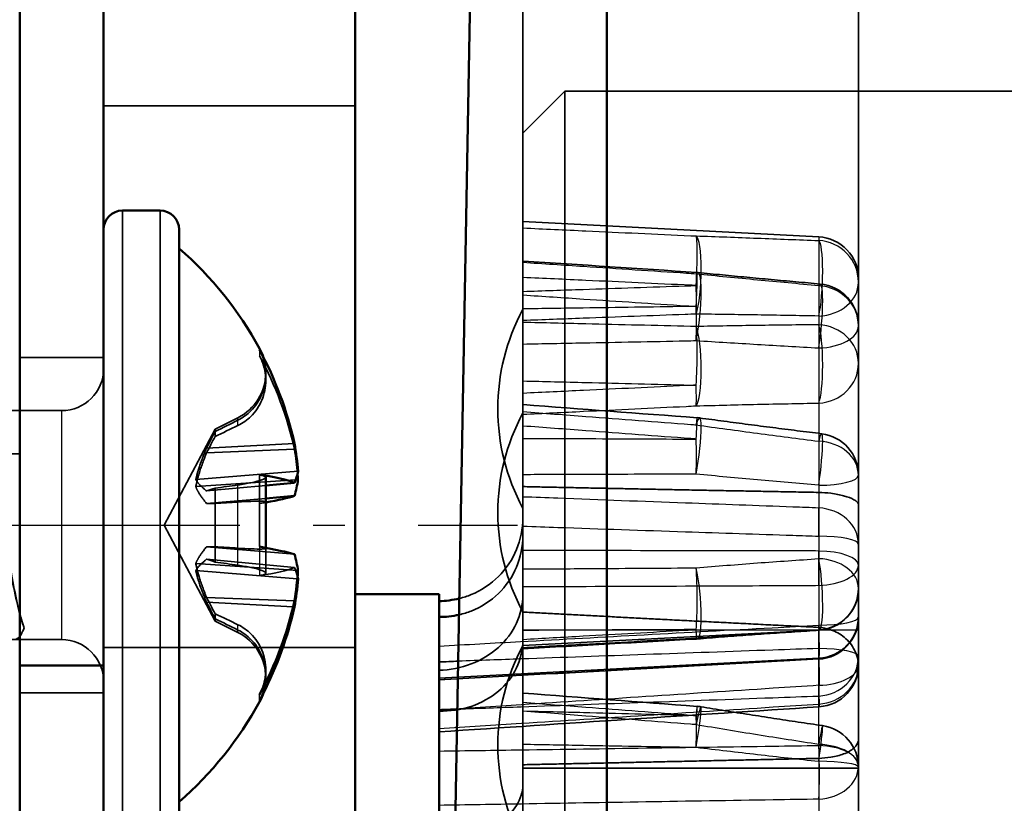
# Model space of a CAD drawing. Units: millimetres. Extents: x 55 to 31309, y 71 to 9314.
# Drawn here: x 1261 to 1273, y 6936 to 6946 of the extents above; entities that cross this region are included whole.
import ezdxf

# ---------------------------------------------------------------- set-up
doc = ezdxf.new("R2010")
doc.units = ezdxf.units.MM
doc.linetypes.add('AM_DIN_G_W050', pattern=[13.75, 9.75, -1.5, 1, -1.5])
doc.linetypes.add('AM_DIN_G_W050x2', pattern=[6.875, 4.75, -0.875, 0.375, -0.875])
for name, color, linetype, lineweight in [('AM_7', 4, 'AM_DIN_G_W050', 25), ('Sichtbar (ISO)', 7, 'Continuous', 50), ('Sichtbar schmal (ISO)', 3, 'Continuous', 35), ('Verdeckt (ISO)', 6, 'Continuous', 35), ('Verdeckt schmal (ISO)', 6, 'Continuous', 25)]:
    doc.layers.add(name, color=color, linetype=linetype, lineweight=lineweight)

# ---------------------------------------------------------------- blocks, each defined once
blk = doc.blocks.new('SDS3-0800_Basic-system_Flexible-part_SR')
at = {"layer": 'Sichtbar (ISO)'}
for p, q in [((-56, -165), (-56, -91)), ((-50, -165), (-50, -91))]:
    blk.add_line(p, q, dxfattribs=at)
at = {"layer": 'Verdeckt (ISO)'}
for p, q in [((-53, -91), (-53, -165)), ((-53, -140.175), (-56, -140.175))]:
    blk.add_line(p, q, dxfattribs=at)
blk = doc.blocks.new('SDS3_E-Box-24V_63.601.61_SR')
at = {"layer": 'AM_7', "linetype": 'AM_DIN_G_W050x2'}
blk.add_line((-9, -68.35), (5.934, -68.35), dxfattribs=at)
blk = doc.blocks.new('SDS3_E-Box-24V_65.408.05_SR')
at = {"layer": 'AM_7', "linetype": 'AM_DIN_G_W050x2'}
blk.add_line((-10, -143.175), (4.934, -143.175), dxfattribs=at)
at = {"layer": 'Sichtbar (ISO)'}
for p, q in [((-1, -17.787), (-1, -192)), ((0, -192), (0, -17.787))]:
    blk.add_line(p, q, dxfattribs=at)
at = {"layer": 'Verdeckt (ISO)'}
for p, q in [((0, -141.175), (-1, -141.175)), ((0, -145.175), (-1, -145.175))]:
    blk.add_line(p, q, dxfattribs=at)
blk = doc.blocks.new('SDS3_E-Box-24V_Screw_SR')
at = {"layer": 'AM_7', "linetype": 'AM_DIN_G_W050x2'}
blk.add_line((-10, 0), (4.934, 0), dxfattribs=at)
at = {"layer": 'Sichtbar (ISO)'}
for p, q in [((0.225, 3.75), (0.675, 3.75)), ((0.9, -3.525), (0.9, 3.525)), ((1.934, -0.27), (1.934, 0.572)), ((1.934, 0.473), (2.276, 0.505)), ((2.29, 0.541), (2.319, 0.543)), ((2.276, 0.348), (1.934, 0.319)), ((2.31, -0.641), (2.319, -0.642)), ((2.276, -0.975), (2.26, -0.974))]:
    blk.add_line(p, q, dxfattribs=at)
for centre, radius, start, end in [((0.225, 3.525), 0.225, 90, 180), ((0.675, 3.525), 0.225, 0, 90), ((-1.98, 0), 4.38, 28.7406, 48.8879), ((1.334, 1.818), 0.6, 18.6586, 28.7406), ((1.334, -1.818), 0.6, 331.2594, 353.8761), ((-1.98, 0), 4.38, 311.1121, 331.2594)]:
    blk.add_arc(centre, radius, start, end, dxfattribs=at)
for centre, major_axis, ratio, start_param, end_param in [((-1.982, 0.001), (-2.124, -3.83), 0.995021, 2.29953, 2.572935), ((-2.016, 0.176), (4.279, 0.867), 0.863562, 6.1758, 6.264767), ((-1.982, 0.022), (4.363, 0.384), 0.117628, 0.209887, 0.483292), ((-2.016, 0.332), (4.341, 0.466), 0.343868, 6.091406, 6.180372), ((-2.016, 0.122), (4.191, 1.221), 0.933658, 6.083516, 6.101188), ((-2.016, 0.307), (4.336, 0.503), 0.494189, 6.071017, 6.159983), ((-1.982, 0.022), (4.363, 0.382), 0.048336, 5.82233, 6.058701), ((-1.982, -0.022), (4.363, -0.382), 0.048336, 0.224484, 0.497889), ((-2.016, -0.307), (4.336, -0.503), 0.494189, 0.123202, 0.212168), ((-2.016, -0.122), (4.191, -1.221), 0.933658, 0.110703, 0.199669), ((-2.016, -0.176), (4.279, -0.867), 0.863562, 0.018419, 0.107385), ((-2.016, -0.332), (4.341, -0.466), 0.343868, 0.102813, 0.120486), ((-1.982, 0.003), (-3.519, -2.608), 0.989226, 2.015429, 2.288834), ((-1.982, -0.001), (-2.124, 3.83), 0.995021, 3.731156, 3.983656)]:
    blk.add_ellipse(centre, major_axis=major_axis, ratio=ratio, start_param=start_param, end_param=end_param, dxfattribs=at)
blk.add_open_spline([(1.86, 0.601), (1.871, 0.599), (1.88, 0.598), (1.917, 0.59), (1.934, 0.581), (1.934, 0.572)], degree=3, knots=[-0.29804765, -0.29804765, -0.29804765, -0.29804765, -0.29175023, -0.29175023, -0.26898249, -0.26898249, -0.26898249, -0.26898249], dxfattribs=at)
at = {"layer": 'Sichtbar schmal (ISO)'}
for p, q in [((0.225, -3.75), (0.225, 3.75)), ((0.675, 3.75), (0.675, -3.75)), ((1.86, 2.106), (1.86, 2.09)), ((1.86, 0.601), (1.86, -0.257)), ((1.86, -2.019), (1.86, -2.106))]:
    blk.add_line(p, q, dxfattribs=at)
at = {"layer": 'Verdeckt (ISO)'}
for p, q in [((1.934, 1.796), (1.934, 1.818)), ((1.934, 1.725), (1.934, 1.796)), ((-0.5, 1.365), (-1.415, 1.365)), ((1.33, 1.145), (1.602, 1.281)), ((0.721, 0), (1.33, 1.145)), ((1.33, 1.145), (1.33, 1.116)), ((1.33, 1.116), (1.33, 1.057)), ((2.276, 0.975), (1.228, 0.918)), ((-2, 0.85), (-1, 0.85)), ((1.228, 0.862), (2.276, 0.904)), ((2.319, 0.642), (1.099, 0.542)), ((1.099, 0.459), (2.29, 0.541)), ((1.228, 0.408), (1.934, 0.473)), ((1.33, 0.44), (1.33, -0.258)), ((1.934, 0.319), (1.228, 0.259)), ((0.721, 0), (1.33, -1.145)), ((2.276, -0.348), (1.228, -0.259)), ((1.33, -0.258), (1.33, -0.44)), ((1.934, -0.278), (1.934, -0.27)), ((1.934, -0.572), (1.934, -0.278)), ((2.319, -0.543), (1.099, -0.459)), ((1.228, -0.408), (2.276, -0.505)), ((1.099, -0.542), (2.31, -0.641)), ((1.228, -0.862), (2.276, -0.904)), ((2.26, -0.974), (1.228, -0.918)), ((1.33, -1.057), (1.33, -1.145)), ((1.33, -1.145), (1.602, -1.281)), ((-0.5, -1.365), (-1.073, -1.365)), ((1.934, -1.818), (1.934, -1.725))]:
    blk.add_line(p, q, dxfattribs=at)
for centre, radius, start, end in [((1.334, 1.818), 0.6, 0, 18.6586), ((-0.5, 1.865), 0.5, 270, 0), ((1.334, 1.818), 0.6, 296.5, 0), ((1.334, -1.818), 0.6, 0, 63.5), ((-0.5, -1.865), 0.5, 0, 90), ((1.334, -1.818), 0.6, 353.8761, 0)]:
    blk.add_arc(centre, radius, start, end, dxfattribs=at)
for centre, major_axis, ratio, start_param, end_param in [((-1.982, -0.003), (-3.519, 2.608), 0.989226, 3.994351, 4.267757), ((-2.016, 0.122), (4.191, 1.221), 0.933658, 6.101188, 6.172482), ((-1.982, 0.022), (4.363, 0.382), 0.048336, 5.785296, 5.82233), ((-1.982, -0.022), (4.363, -0.384), 0.117628, 5.799893, 6.073298), ((-2.016, -0.332), (4.341, -0.466), 0.343868, 0.120486, 0.191779), ((-1.982, -0.001), (-2.124, 3.83), 0.995021, 3.71025, 3.731156)]:
    blk.add_ellipse(centre, major_axis=major_axis, ratio=ratio, start_param=start_param, end_param=end_param, dxfattribs=at)
for points, knots in [([(1.602, 1.251), (1.658, 1.279), (1.714, 1.32), (1.809, 1.415), (1.859, 1.49), (1.917, 1.63), (1.934, 1.72), (1.934, 1.872), (1.917, 1.961), (1.88, 2.051), (1.871, 2.07), (1.86, 2.09)], [-0.15343965, -0.15343965, -0.15343965, -0.15343965, -0.13550517, -0.13550517, -0.11297701, -0.11297701, -0.0901103, -0.0901103, -0.06734256, -0.06734256, -0.06104514, -0.06104514, -0.06104514, -0.06104514]), ([(1.86, 2.019), (1.871, 1.999), (1.88, 1.979), (1.917, 1.889), (1.934, 1.801), (1.934, 1.649), (1.917, 1.561), (1.859, 1.422), (1.809, 1.348), (1.714, 1.255), (1.658, 1.215), (1.602, 1.188)], [-0.29804765, -0.29804765, -0.29804765, -0.29804765, -0.29175023, -0.29175023, -0.26898249, -0.26898249, -0.24611578, -0.24611578, -0.22358762, -0.22358762, -0.20565313, -0.20565313, -0.20565313, -0.20565313]), ([(1.934, 0.572), (1.934, 0.563), (1.917, 0.551), (1.859, 0.53), (1.809, 0.516), (1.714, 0.497), (1.658, 0.487), (1.602, 0.479)], [-0.26898249, -0.26898249, -0.26898249, -0.26898249, -0.24611578, -0.24611578, -0.22358762, -0.22358762, -0.20565313, -0.20565313, -0.20565313, -0.20565313]), ([(1.602, 0.275), (1.658, 0.279), (1.714, 0.282), (1.809, 0.285), (1.859, 0.286), (1.917, 0.284), (1.934, 0.281), (1.934, 0.274), (1.917, 0.268), (1.88, 0.261), (1.871, 0.259), (1.86, 0.257)], [-0.15343965, -0.15343965, -0.15343965, -0.15343965, -0.13550517, -0.13550517, -0.11297701, -0.11297701, -0.0901103, -0.0901103, -0.06734256, -0.06734256, -0.06104514, -0.06104514, -0.06104514, -0.06104514]), ([(-1.233, 0.111), (-1.185, -0.15), (-1.113, -0.559), (-1.018, -0.999), (-0.971, -1.161), (-0.948, -1.225)], [0, 0, 0, 0, 0.125, 0.1875, 0.2502566, 0.2502566, 0.2502566, 0.2502566]), ([(-1.223, 0.114), (-1.199, -0.023), (-1.174, -0.161), (-1.127, -0.427), (-1.104, -0.554), (-1.058, -0.795), (-1.035, -0.907), (-0.99, -1.093), (-0.969, -1.167), (-0.948, -1.225)], [0, 0, 0, 0, 0.0419104, 0.0419104, 0.082964, 0.082964, 0.1261775, 0.1261775, 0.1660731, 0.1660731, 0.1660731, 0.1660731]), ([(1.602, -0.275), (1.658, -0.279), (1.714, -0.282), (1.809, -0.285), (1.859, -0.286), (1.917, -0.284), (1.934, -0.281), (1.934, -0.274), (1.917, -0.268), (1.88, -0.261), (1.871, -0.259), (1.86, -0.257)], [-0.15343965, -0.15343965, -0.15343965, -0.15343965, -0.13550517, -0.13550517, -0.11297701, -0.11297701, -0.0901103, -0.0901103, -0.06734256, -0.06734256, -0.06104514, -0.06104514, -0.06104514, -0.06104514]), ([(1.86, -0.601), (1.871, -0.599), (1.88, -0.598), (1.917, -0.59), (1.934, -0.581), (1.934, -0.563), (1.917, -0.551), (1.859, -0.53), (1.809, -0.516), (1.714, -0.497), (1.658, -0.487), (1.602, -0.479)], [-0.29804765, -0.29804765, -0.29804765, -0.29804765, -0.29175023, -0.29175023, -0.26898249, -0.26898249, -0.24611578, -0.24611578, -0.22358762, -0.22358762, -0.20565313, -0.20565313, -0.20565313, -0.20565313]), ([(-0.948, -1.225), (-0.97, -1.287), (-0.993, -1.329), (-1.048, -1.367), (-1.08, -1.37), (-1.153, -1.344), (-1.193, -1.312), (-1.281, -1.217), (-1.326, -1.159), (-1.373, -1.09)], [0, 0, 0, 0, 0.0426356, 0.0426356, 0.0787631, 0.0787631, 0.1203238, 0.1203238, 0.1577396, 0.1577396, 0.1577396, 0.1577396]), ([(1.86, -2.019), (1.871, -1.999), (1.88, -1.979), (1.917, -1.889), (1.934, -1.801), (1.934, -1.649), (1.917, -1.561), (1.859, -1.422), (1.809, -1.348), (1.714, -1.255), (1.658, -1.215), (1.602, -1.188)], [-0.29804765, -0.29804765, -0.29804765, -0.29804765, -0.29175023, -0.29175023, -0.26898249, -0.26898249, -0.24611578, -0.24611578, -0.22358762, -0.22358762, -0.20565313, -0.20565313, -0.20565313, -0.20565313]), ([(1.602, -1.251), (1.658, -1.279), (1.714, -1.32), (1.809, -1.415), (1.859, -1.49), (1.917, -1.63), (1.934, -1.72), (1.934, -1.872), (1.917, -1.961), (1.88, -2.051), (1.871, -2.07), (1.86, -2.09)], [-0.15343965, -0.15343965, -0.15343965, -0.15343965, -0.13550517, -0.13550517, -0.11297701, -0.11297701, -0.0901103, -0.0901103, -0.06734256, -0.06734256, -0.06104514, -0.06104514, -0.06104514, -0.06104514])]:
    blk.add_open_spline(points, degree=3, knots=knots, dxfattribs=at)
for points in [[(1.602, 1.251), (1.511, 1.206), (1.421, 1.161), (1.33, 1.116)], [(1.33, 1.057), (1.421, 1.101), (1.511, 1.144), (1.602, 1.188)], [(1.228, 0.918), (1.262, 0.984), (1.296, 1.05), (1.33, 1.116)], [(1.33, 1.057), (1.296, 0.992), (1.262, 0.927), (1.228, 0.862)], [(1.33, 0.44), (1.421, 0.453), (1.511, 0.466), (1.602, 0.479)], [(1.33, 0.44), (1.296, 0.429), (1.262, 0.418), (1.228, 0.408)], [(1.228, 0.259), (1.262, 0.258), (1.296, 0.258), (1.33, 0.258)], [(1.602, 0.275), (1.511, 0.269), (1.421, 0.264), (1.33, 0.258)], [(1.228, -0.259), (1.262, -0.258), (1.296, -0.258), (1.33, -0.258)], [(1.602, -0.275), (1.511, -0.269), (1.421, -0.264), (1.33, -0.258)], [(1.33, -0.44), (1.296, -0.429), (1.262, -0.418), (1.228, -0.408)], [(1.33, -0.44), (1.421, -0.453), (1.511, -0.466), (1.602, -0.479)], [(1.33, -1.057), (1.296, -0.992), (1.262, -0.927), (1.228, -0.862)], [(1.228, -0.918), (1.262, -0.984), (1.296, -1.05), (1.33, -1.116)], [(1.33, -1.057), (1.421, -1.101), (1.511, -1.144), (1.602, -1.188)], [(1.602, -1.251), (1.511, -1.206), (1.421, -1.161), (1.33, -1.116)]]:
    blk.add_open_spline(points, degree=3, dxfattribs=at)
for points, weights in [([(1.099, 0.542), (1.133, 0.701), (1.228, 0.918)], [4.19255199662, 3.99424020571, 3.53426960604]), ([(1.228, 0.862), (1.133, 0.629), (1.099, 0.459)], [3.53426960604, 3.99424020571, 4.19255199662]), ([(1.228, 0.408), (1.133, 0.483), (1.099, 0.542)], [3.53426960604, 3.99424020571, 4.19255199662]), ([(1.099, 0.459), (1.133, 0.372), (1.228, 0.259)], [4.19255199662, 3.99424020571, 3.53426960604]), ([(1.099, -0.459), (1.133, -0.372), (1.228, -0.259)], [4.19255199662, 3.99424020571, 3.53426960604]), ([(1.228, -0.408), (1.133, -0.483), (1.099, -0.542)], [3.53426960604, 3.99424020571, 4.19255199662]), ([(1.228, -0.862), (1.133, -0.629), (1.099, -0.459)], [3.53426960604, 3.99424020571, 4.19255199662]), ([(1.099, -0.542), (1.133, -0.701), (1.228, -0.918)], [4.19255199662, 3.99424020571, 3.53426960604])]:
    blk.add_rational_spline(points, weights, degree=2, dxfattribs=at)
at = {"layer": 'Verdeckt schmal (ISO)'}
for p, q in [((1.86, 2.09), (1.86, 2.019)), ((-0.5, 1.365), (-0.5, -1.365)), ((1.602, 1.251), (1.602, 1.281)), ((1.602, 1.188), (1.602, 1.251)), ((1.602, -0.275), (1.602, 0.479)), ((1.602, -0.479), (1.602, -0.275)), ((1.86, -0.257), (1.86, -0.601)), ((1.602, -1.281), (1.602, -1.188))]:
    blk.add_line(p, q, dxfattribs=at)
blk = doc.blocks.new('SDS3_E-Box-24V_SR')
for name, p in [('SDS3_E-Box-24V_65.408.05_SR', (0, 0)), ('SDS3_E-Box-24V_63.601.61_SR', (-1, -74.825)), ('SDS3_E-Box-24V_Screw_SR', (0, -143.175))]:
    blk.add_blockref(name, p)
blk = doc.blocks.new('SDS3-0800_Basic-system_Fixed-part_SR')
at = {"layer": 'Sichtbar (ISO)'}
for p, q in [((-50.109, -53.355), (-52.1, -163.758)), ((-53, -124.508), (-53, -195.705)), ((-56, -135.258), (-56, -195.705)), ((-53, -144.705), (-52, -144.705)), ((-52, -144.705), (-52, -158.232)), ((-52, -144.786), (-52, -144.975)), ((-57, -158.211), (-57, -145.555)), ((-56, -145.555), (-57, -145.555))]:
    blk.add_line(p, q, dxfattribs=at)
for points in [[(-51.757, -144.754), (-51.838, -144.774), (-51.923, -144.786), (-52, -144.786)], [(-52, -144.975), (-51.924, -144.976), (-51.841, -144.967), (-51.761, -144.949)]]:
    blk.add_open_spline(points, degree=3, dxfattribs=at)
at = {"layer": 'Sichtbar schmal (ISO)'}
for points in [[(-51.77, -145.503), (-51.847, -145.506), (-51.923, -145.509), (-52, -145.511)], [(-52, -146.081), (-51.927, -146.079), (-51.854, -146.076), (-51.781, -146.073)]]:
    blk.add_open_spline(points, degree=3, dxfattribs=at)
at = {"layer": 'Verdeckt (ISO)'}
for p, q in [((-47, -36.21), (-47, -168.958)), ((-51, -134.286), (-51, -145.132)), ((-51, -139.205), (-50.5, -138.705)), ((-50.5, -138.705), (-50.5, -168.705)), ((-50.5, -138.705), (-41.5, -138.705)), ((-47.474, -140.442), (-51, -140.258)), ((-51, -144.917), (-50.061, -144.966)), ((-51, -145.315), (-47.474, -145.131)), ((-51, -146.778), (-51, -145.132)), ((-53, -145.339), (-56, -145.339)), ((-52, -145.705), (-47.474, -145.468)), ((-47, -146.778), (-51, -146.778)), ((-51, -168.205), (-51, -146.778))]:
    blk.add_line(p, q, dxfattribs=at)
for centre, radius, start, end in [((-47.5, -140.942), 0.5, 0, 87), ((-48.961, -141.367), 0.5, 84.5008, 86.21), ((-47.5, -141.504), 0.5, 0, 84.7883), ((-48.8, -142.493), 2.5, 151.6424, 208.3576), ((-48.8, -143.73), 2.5, 151.6424, 208.3576), ((-48.961, -143.097), 0.5, 82.2138, 85.6752), ((-47.5, -143.287), 0.5, 0, 82.9481), ((-47.5, -144.631), 0.5, 273, 0), ((-47.5, -144.635), 0.5, 273.509, 0), ((-47.5, -144.969), 0.5, 273, 0), ((-47.5, -144.979), 0.5, 273.1213, 0), ((-48.8, -146.503), 2.5, 151.6424, 208.3576), ((-48.961, -144.739), 0.5, 273.2047, 274.694), ((-47.5, -145.547), 0.5, 273.7306, 0), ((-48.961, -146.539), 0.5, 80.527, 85.6049), ((-47.5, -146.766), 0.5, 0, 81.6896)]:
    blk.add_arc(centre, radius, start, end, dxfattribs=at)
for centre, major_axis, ratio, start_param, end_param in [((-275.399, -4025.939), (3821.273, -1058.902), 0.980601, 1.778898, 1.779422), ((-275.443, -3595.603), (3942.613, -424.698), 0.872468, 1.60727, 1.607795), ((4.578, -1536.642), (2204.591, 148.909), 0.63001, 1.552521, 1.553458), ((136.907, -4137.864), (3922.849, 1089.762), 0.980705, 1.350177, 1.351292), ((-275.477, -2634.582), (3956.733, -267.241), 0.63, 1.556084, 1.556609), ((136.86, -3694.901), (4047.846, 436.118), 0.872537, 1.522417, 1.523533)]:
    blk.add_ellipse(centre, major_axis=major_axis, ratio=ratio, start_param=start_param, end_param=end_param, dxfattribs=at)
for points, knots in [([(-48.914, -140.869), (-48.817, -140.879), (-48.719, -140.888), (-48.525, -140.906), (-48.428, -140.916), (-48.234, -140.934), (-48.136, -140.943), (-47.942, -140.961), (-47.844, -140.97), (-47.649, -140.988), (-47.552, -140.997), (-47.455, -141.006)], [0, 0, 0, 0, 0.0296052, 0.0296052, 0.0592104, 0.0592104, 0.0888156, 0.0888156, 0.1184208, 0.1184208, 0.148026, 0.148026, 0.148026, 0.148026]), ([(-48.894, -142.602), (-48.797, -142.615), (-48.7, -142.628), (-48.507, -142.654), (-48.41, -142.667), (-48.216, -142.692), (-48.119, -142.705), (-47.925, -142.729), (-47.827, -142.742), (-47.633, -142.766), (-47.536, -142.778), (-47.439, -142.79)], [0, 0, 0, 0, 0.0296052, 0.0296052, 0.0592104, 0.0592104, 0.0888156, 0.0888156, 0.1184208, 0.1184208, 0.148026, 0.148026, 0.148026, 0.148026]), ([(-47, -143.639), (-47, -143.639), (-47, -143.638), (-47, -143.628), (-47.005, -143.618), (-47.024, -143.597), (-47.038, -143.587), (-47.085, -143.56), (-47.126, -143.544), (-47.221, -143.518), (-47.272, -143.508), (-47.375, -143.495), (-47.424, -143.491), (-47.474, -143.49)], [-0.16654828, -0.16654828, -0.16654828, -0.16654828, -0.166195, -0.166195, -0.15325033, -0.15325033, -0.14035563, -0.14035563, -0.11935605, -0.11935605, -0.10082844, -0.10082844, -0.0857415, -0.0857415, -0.0857415, -0.0857415]), ([(-51, -143.796), (-51, -143.917), (-51.029, -144.06), (-51.123, -144.285), (-51.206, -144.407), (-51.38, -144.58), (-51.503, -144.662), (-51.66, -144.727), (-51.708, -144.742), (-51.757, -144.754)], [0.1484213, 0.1484213, 0.1484213, 0.1484213, 0.1854999, 0.1854999, 0.2225195, 0.2225195, 0.2595327, 0.2595327, 0.2735551, 0.2735551, 0.2735551, 0.2735551]), ([(-51.761, -144.949), (-51.71, -144.937), (-51.661, -144.923), (-51.503, -144.86), (-51.38, -144.781), (-51.206, -144.612), (-51.123, -144.492), (-51.029, -144.269), (-51, -144.126), (-51, -144.005)], [0.319279, 0.319279, 0.319279, 0.319279, 0.3336344, 0.3336344, 0.3706476, 0.3706476, 0.4076672, 0.4076672, 0.4447458, 0.4447458, 0.4447458, 0.4447458]), ([(-52, -145.611), (-51.877, -145.608), (-51.731, -145.579), (-51.503, -145.492), (-51.38, -145.417), (-51.206, -145.26), (-51.123, -145.15), (-51.029, -144.949), (-51, -144.821), (-51, -144.713)], [0.2965663, 0.2965663, 0.2965663, 0.2965663, 0.3336344, 0.3336344, 0.3706476, 0.3706476, 0.4076672, 0.4076672, 0.4447458, 0.4447458, 0.4447458, 0.4447458]), ([(-48.921, -145.237), (-48.824, -145.229), (-48.728, -145.221), (-48.535, -145.206), (-48.438, -145.199), (-48.245, -145.185), (-48.148, -145.178), (-47.954, -145.165), (-47.857, -145.159), (-47.663, -145.146), (-47.566, -145.14), (-47.469, -145.134)], [0, 0, 0, 0, 0.0296052, 0.0296052, 0.0592104, 0.0592104, 0.0888156, 0.0888156, 0.1184208, 0.1184208, 0.148026, 0.148026, 0.148026, 0.148026]), ([(-47, -145.559), (-47, -145.558), (-47, -145.557), (-47, -145.493), (-47.016, -145.43), (-47.075, -145.314), (-47.116, -145.262), (-47.216, -145.179), (-47.271, -145.148), (-47.377, -145.111), (-47.425, -145.102), (-47.474, -145.099)], [-0.16639196, -0.16639196, -0.16639196, -0.16639196, -0.16603934, -0.16603934, -0.14262555, -0.14262555, -0.12019244, -0.12019244, -0.10046553, -0.10046553, -0.08564503, -0.08564503, -0.08564503, -0.08564503]), ([(-51, -145.25), (-51, -145.358), (-51.029, -145.485), (-51.123, -145.682), (-51.206, -145.787), (-51.38, -145.935), (-51.503, -146.003), (-51.731, -146.08), (-51.877, -146.101), (-52, -146.097)], [0.1484213, 0.1484213, 0.1484213, 0.1484213, 0.1854999, 0.1854999, 0.2225195, 0.2225195, 0.2595327, 0.2595327, 0.2966007, 0.2966007, 0.2966007, 0.2966007]), ([(-48.879, -146.045), (-48.783, -146.062), (-48.686, -146.077), (-48.493, -146.109), (-48.397, -146.124), (-48.203, -146.154), (-48.106, -146.169), (-47.913, -146.199), (-47.816, -146.214), (-47.622, -146.243), (-47.525, -146.257), (-47.428, -146.271)], [0, 0, 0, 0, 0.0296052, 0.0296052, 0.0592104, 0.0592104, 0.0888156, 0.0888156, 0.1184208, 0.1184208, 0.148026, 0.148026, 0.148026, 0.148026]), ([(-47, -146.429), (-47, -146.43), (-47, -146.431), (-47, -146.45), (-47.005, -146.469), (-47.024, -146.506), (-47.038, -146.523), (-47.085, -146.566), (-47.126, -146.59), (-47.221, -146.626), (-47.272, -146.639), (-47.375, -146.655), (-47.424, -146.66), (-47.474, -146.661)], [-0.16654828, -0.16654828, -0.16654828, -0.16654828, -0.166195, -0.166195, -0.15325033, -0.15325033, -0.14035563, -0.14035563, -0.11935605, -0.11935605, -0.10082844, -0.10082844, -0.0857415, -0.0857415, -0.0857415, -0.0857415]), ([(-51, -146.978), (-51, -147.056), (-51.029, -147.149), (-51.123, -147.297), (-51.206, -147.378), (-51.38, -147.495), (-51.503, -147.551), (-51.675, -147.603), (-51.742, -147.618), (-51.809, -147.629)], [0.1484213, 0.1484213, 0.1484213, 0.1484213, 0.1854999, 0.1854999, 0.2225195, 0.2225195, 0.2595327, 0.2595327, 0.278432, 0.278432, 0.278432, 0.278432])]:
    blk.add_open_spline(points, degree=3, knots=knots, dxfattribs=at)
for points in [[(-51, -143.421), (-49.322, -143.456), (-47.474, -143.49)], [(-51, -144.917), (-49.322, -145.006), (-47.474, -145.099)], [(-51, -146.737), (-49.322, -146.702), (-47.474, -146.661)]]:
    blk.add_open_spline(points, degree=2, dxfattribs=at)
at = {"layer": 'Verdeckt schmal (ISO)'}
for p, q in [((-50, -89.705), (-50, -163.705)), ((-47.474, -140.442), (-47.474, -140.487)), ((-47.474, -140.487), (-47.474, -141.026)), ((-47.474, -141.026), (-47.474, -144.28)), ((-47.474, -144.28), (-47.474, -145.131)), ((-47, -145.132), (-51, -145.132)), ((-47.474, -145.133), (-47.474, -145.131)), ((-47.474, -146.495), (-47.474, -145.133)), ((-47.474, -146.495), (-47.474, -152.483))]:
    blk.add_line(p, q, dxfattribs=at)
for centre, major_axis, ratio, start_param, end_param in [((-48.961, -140.929), (0.018, 0.5), 0.167715, 3.66146, 6.182282), ((-48.961, -140.929), (0.023, 0.499), 0.062117, 4.525265, 6.183523), ((-47.5, -140.985), (0.02, 0.5), 0.142339, 3.781846, 6.20018), ((-47.5, -140.985), (0.5, 0), 0.996618, 0, 1.518436), ((-48.961, -141.367), (0.048, 0.498), 0.142708, 4.04547, 6.566293), ((-48.961, -141.367), (0.033, 0.499), 0.040502, 4.905295, 6.563553), ((-47.5, -141.504), (0.045, 0.498), 0.117236, 4.16442, 6.582754), ((-48.961, -140.929), (-0.017, 0.5), 0.046796, 3.653987, 4.520898), ((-47.5, -140.985), (0.5, 0), 0.805844, 4.764749, 6.283185), ((-47.5, -141.504), (0.5, 0), 0.955967, 0, 1.518436), ((-48.961, -141.367), (0.007, -0.5), 0.055961, 0.892926, 1.759836), ((-48.961, -141.969), (0.01, -0.5), 0.17029, 0.197197, 2.718019), ((-48.961, -141.969), (-0.012, -0.5), 0.07348, 1.065136, 2.723394), ((-47.5, -141.951), (0.5, 0), 0.920955, 0, 1.518436), ((-47.5, -141.951), (0.003, -0.5), 0.147794, 0.318872, 2.737206), ((-47.5, -141.504), (0.5, 0), 0.528615, 4.764749, 6.283185), ((-47.5, -141.951), (0.5, 0), 0.95058, 4.764749, 6.283185), ((-48.961, -141.969), (0.023, -0.499), 0.033912, 0.194393, 1.061303), ((-48.961, -143.097), (0.068, 0.495), 0.105896, 4.363808, 6.88463), ((-48.961, -143.097), (0.038, 0.499), 0.017821, 5.222627, 6.880885), ((-48.961, -143.097), (0.002, 0.5), 0.057511, 4.353032, 5.219942), ((-47.5, -143.287), (0.061, 0.496), 0.083153, 4.482199, 6.900532), ((-47.5, -143.287), (0.5, 0), 0.816277, 0, 1.518436), ((-47.5, -143.287), (0.5, 0), 0.2367, 4.764749, 6.283185), ((-47.5, -144.106), (0.5, 0), 0.861958, 0, 1.518436), ((-47.5, -144.106), (-0.017, -0.5), 0.046911, 1.76226, 2.610074), ((-47.5, -144.106), (0.5, 0), 0.188924, 0, 1.518436), ((-47.5, -144.356), (0.5, 0), 0.334417, 0, 1.518436), ((-47.5, -144.356), (0.002, -0.5), 0.057218, 1.063212, 1.911026), ((-47.5, -144.635), (0.031, -0.499), 0.134923, 6.218244, 8.636577), ((-47.5, -144.635), (0.5, 0), 0.71063, 0, 1.518436), ((-47.5, -144.356), (0.5, 0), 0.486488, 4.764749, 6.283185), ((-48.961, -144.739), (0.041, -0.498), 0.151057, 6.095684, 8.616506), ((-48.961, -144.739), (-0.002, 0.5), 0.077347, 3.825517, 5.483775), ((-47.5, -144.635), (0.5, 0), 0.997925, 4.764749, 6.283185), ((-47.5, -144.979), (0.5, 0), 0.998846, 4.764749, 6.283185), ((-47.5, -144.979), (0.5, 0), 0.188924, 4.764749, 6.283185), ((-47.5, -144.979), (0.027, -0.499), 0.042775, 6.235153, 7.661562), ((-48.961, -144.739), (0.028, -0.499), 0.014184, 6.097842, 6.964752), ((-47.5, -145.446), (0.5, 0), 0.188924, 0, 1.518436), ((-47.5, -145.446), (0.017, -0.5), 0.059906, 0.332224, 1.758634), ((-47.5, -145.446), (0.5, 0), 0.945367, 4.764749, 6.283185), ((-47.5, -145.547), (0.5, 0), 0.486488, 4.764749, 6.283185), ((-47.5, -145.547), (0.5, 0), 0.933747, 4.764749, 6.283185), ((-47.5, -145.547), (0.033, -0.499), 0.023621, 5.91755, 7.343959), ((-48.961, -146.539), (0.082, 0.493), 0.048352, 4.740722, 7.261544), ((-48.961, -146.539), (0.038, 0.499), 0.011427, 5.306465, 6.964723), ((-48.961, -146.539), (-0.013, -0.5), 0.051825, 1.592105, 2.459016), ((-47.5, -146.766), (0.072, 0.495), 0.031823, 4.85951, 7.277844), ((-47.5, -146.766), (0.5, 0), 0.543671, 0, 1.518436), ((-47.5, -146.751), (-0.007, 0.5), 0.067735, 3.792376, 5.218785), ((-47.5, -146.751), (0.5, 0), 0.486488, 0, 1.518436), ((-47.5, -146.766), (0.5, 0), 0.140695, 0, 1.518436), ((-47.5, -146.751), (0.5, 0), 0.796037, 4.764749, 6.283185)]:
    blk.add_ellipse(centre, major_axis=major_axis, ratio=ratio, start_param=start_param, end_param=end_param, dxfattribs=at)
for points, knots in [([(-51, -140.337), (-50.75, -140.348), (-50.499, -140.36), (-49.833, -140.391), (-49.417, -140.41), (-49, -140.429), (-48.979, -140.43), (-48.957, -140.431), (-48.935, -140.432)], [0.049951, 0.049951, 0.049951, 0.049951, 0.125251, 0.125251, 0.2505019, 0.2505019, 0.2505019, 0.2570388, 0.2570388, 0.2570388, 0.2570388]), ([(-48.935, -140.432), (-48.692, -140.44), (-48.449, -140.449), (-47.962, -140.468), (-47.718, -140.477), (-47.474, -140.487)], [0, 0, 0, 0, 0.074013, 0.074013, 0.148026, 0.148026, 0.148026, 0.148026]), ([(-48.935, -140.887), (-48.974, -140.885), (-49.012, -140.882), (-49.051, -140.879), (-49.459, -140.852), (-49.867, -140.825), (-50.517, -140.782), (-50.759, -140.766), (-51, -140.75)], [-0.2572369, -0.2572369, -0.2572369, -0.2572369, -0.2456253, -0.2456253, -0.2456253, -0.1228127, -0.1228127, -0.0501491, -0.0501491, -0.0501491, -0.0501491]), ([(-48.935, -141.023), (-48.957, -141.022), (-48.979, -141.021), (-49, -141.02), (-49.417, -141.001), (-49.833, -140.981), (-50.499, -140.951), (-50.75, -140.939), (-51, -140.928)], [-0.2570388, -0.2570388, -0.2570388, -0.2570388, -0.2505019, -0.2505019, -0.2505019, -0.125251, -0.125251, -0.049951, -0.049951, -0.049951, -0.049951]), ([(-47.474, -141.026), (-47.718, -141.004), (-47.962, -140.981), (-48.449, -140.935), (-48.692, -140.911), (-48.935, -140.887)], [-0.148026, -0.148026, -0.148026, -0.148026, -0.074013, -0.074013, 0, 0, 0, 0]), ([(-51, -141.094), (-50.761, -141.085), (-50.522, -141.077), (-49.877, -141.055), (-49.471, -141.041), (-49.065, -141.027), (-49.022, -141.026), (-48.979, -141.025), (-48.935, -141.023)], [0.0500847, 0.0500847, 0.0500847, 0.0500847, 0.1219365, 0.1219365, 0.2438729, 0.2438729, 0.2438729, 0.2568997, 0.2568997, 0.2568997, 0.2568997]), ([(-51, -141.136), (-50.759, -141.152), (-50.517, -141.168), (-49.867, -141.211), (-49.459, -141.238), (-49.051, -141.265), (-49.012, -141.268), (-48.974, -141.27), (-48.935, -141.273)], [0.0501491, 0.0501491, 0.0501491, 0.0501491, 0.1228127, 0.1228127, 0.2456253, 0.2456253, 0.2456253, 0.2572369, 0.2572369, 0.2572369, 0.2572369]), ([(-48.935, -141.273), (-48.977, -141.273), (-49.019, -141.274), (-49.061, -141.274), (-49.468, -141.28), (-49.874, -141.286), (-50.52, -141.295), (-50.76, -141.299), (-51, -141.302)], [-0.2568997, -0.2568997, -0.2568997, -0.2568997, -0.2442791, -0.2442791, -0.2442791, -0.1221395, -0.1221395, -0.0500847, -0.0500847, -0.0500847, -0.0500847]), ([(-48.935, -141.364), (-48.979, -141.366), (-49.022, -141.367), (-49.065, -141.369), (-49.471, -141.384), (-49.877, -141.399), (-50.522, -141.423), (-50.761, -141.432), (-51, -141.442)], [-0.2568997, -0.2568997, -0.2568997, -0.2568997, -0.2438729, -0.2438729, -0.2438729, -0.1219365, -0.1219365, -0.0500847, -0.0500847, -0.0500847, -0.0500847]), ([(-47.474, -141.387), (-47.718, -141.383), (-47.962, -141.378), (-48.449, -141.371), (-48.692, -141.367), (-48.935, -141.364)], [-0.148026, -0.148026, -0.148026, -0.148026, -0.074013, -0.074013, 0, 0, 0, 0]), ([(-48.935, -141.512), (-48.958, -141.512), (-48.98, -141.511), (-49.003, -141.511), (-49.419, -141.501), (-49.835, -141.491), (-50.501, -141.475), (-50.75, -141.469), (-51, -141.464)], [-0.2572369, -0.2572369, -0.2572369, -0.2572369, -0.250489, -0.250489, -0.250489, -0.1252445, -0.1252445, -0.0501491, -0.0501491, -0.0501491, -0.0501491]), ([(-47.474, -141.491), (-47.718, -141.493), (-47.962, -141.496), (-48.449, -141.503), (-48.692, -141.507), (-48.935, -141.512)], [-0.148026, -0.148026, -0.148026, -0.148026, -0.074013, -0.074013, 0, 0, 0, 0]), ([(-51, -141.721), (-50.76, -141.716), (-50.52, -141.711), (-49.874, -141.699), (-49.468, -141.691), (-49.061, -141.683), (-49.019, -141.682), (-48.977, -141.681), (-48.935, -141.68)], [0.0500847, 0.0500847, 0.0500847, 0.0500847, 0.1221395, 0.1221395, 0.2442791, 0.2442791, 0.2442791, 0.2568997, 0.2568997, 0.2568997, 0.2568997]), ([(-48.935, -141.68), (-48.692, -141.695), (-48.449, -141.71), (-47.962, -141.739), (-47.718, -141.753), (-47.474, -141.768)], [0, 0, 0, 0, 0.074013, 0.074013, 0.148026, 0.148026, 0.148026, 0.148026]), ([(-51, -142.161), (-50.75, -142.167), (-50.501, -142.173), (-49.835, -142.189), (-49.419, -142.2), (-49.003, -142.21), (-48.98, -142.21), (-48.958, -142.211), (-48.935, -142.211)], [0.0501491, 0.0501491, 0.0501491, 0.0501491, 0.1252445, 0.1252445, 0.250489, 0.250489, 0.250489, 0.2572369, 0.2572369, 0.2572369, 0.2572369]), ([(-48.935, -142.211), (-48.975, -142.213), (-49.016, -142.215), (-49.056, -142.217), (-49.463, -142.236), (-49.87, -142.255), (-50.519, -142.286), (-50.759, -142.297), (-51, -142.309)], [-0.2568997, -0.2568997, -0.2568997, -0.2568997, -0.2448402, -0.2448402, -0.2448402, -0.1224201, -0.1224201, -0.0500847, -0.0500847, -0.0500847, -0.0500847]), ([(-51, -142.558), (-50.759, -142.547), (-50.519, -142.535), (-49.87, -142.503), (-49.463, -142.484), (-49.056, -142.464), (-49.016, -142.462), (-48.975, -142.46), (-48.935, -142.458)], [0.0500847, 0.0500847, 0.0500847, 0.0500847, 0.1224201, 0.1224201, 0.2448402, 0.2448402, 0.2448402, 0.2568997, 0.2568997, 0.2568997, 0.2568997]), ([(-48.935, -142.458), (-48.692, -142.452), (-48.449, -142.445), (-47.962, -142.434), (-47.718, -142.43), (-47.474, -142.425)], [0, 0, 0, 0, 0.074013, 0.074013, 0.148026, 0.148026, 0.148026, 0.148026]), ([(-51, -142.526), (-50.749, -142.546), (-50.499, -142.565), (-49.832, -142.616), (-49.416, -142.648), (-49, -142.68), (-48.978, -142.681), (-48.957, -142.683), (-48.935, -142.685)], [0.0498844, 0.0498844, 0.0498844, 0.0498844, 0.125264, 0.125264, 0.250528, 0.250528, 0.250528, 0.2569723, 0.2569723, 0.2569723, 0.2569723]), ([(-48.935, -142.854), (-48.957, -142.853), (-48.978, -142.851), (-49, -142.849), (-49.416, -142.818), (-49.832, -142.786), (-50.499, -142.736), (-50.749, -142.717), (-51, -142.699)], [-0.2569723, -0.2569723, -0.2569723, -0.2569723, -0.250528, -0.250528, -0.250528, -0.125264, -0.125264, -0.0498844, -0.0498844, -0.0498844, -0.0498844]), ([(-48.935, -142.685), (-48.692, -142.719), (-48.449, -142.752), (-47.962, -142.817), (-47.718, -142.848), (-47.474, -142.879)], [0, 0, 0, 0, 0.074013, 0.074013, 0.148026, 0.148026, 0.148026, 0.148026]), ([(-51, -142.846), (-50.761, -142.847), (-50.521, -142.848), (-49.876, -142.85), (-49.47, -142.852), (-49.064, -142.854), (-49.021, -142.854), (-48.978, -142.854), (-48.935, -142.854)], [0.0500847, 0.0500847, 0.0500847, 0.0500847, 0.1220222, 0.1220222, 0.2440444, 0.2440444, 0.2440444, 0.2568997, 0.2568997, 0.2568997, 0.2568997]), ([(-48.935, -143.273), (-48.978, -143.273), (-49.021, -143.273), (-49.064, -143.273), (-49.47, -143.274), (-49.876, -143.275), (-50.521, -143.277), (-50.761, -143.278), (-51, -143.279)], [-0.2568997, -0.2568997, -0.2568997, -0.2568997, -0.2440444, -0.2440444, -0.2440444, -0.1220222, -0.1220222, -0.0500847, -0.0500847, -0.0500847, -0.0500847]), ([(-47.474, -143.405), (-47.718, -143.384), (-47.962, -143.362), (-48.449, -143.318), (-48.692, -143.296), (-48.935, -143.273)], [-0.148026, -0.148026, -0.148026, -0.148026, -0.074013, -0.074013, 0, 0, 0, 0]), ([(-47.474, -143.676), (-47.576, -143.672), (-47.679, -143.668), (-48.209, -143.649), (-48.636, -143.633), (-49.063, -143.617), (-49.57, -143.599), (-50.077, -143.58), (-50.722, -143.555), (-50.861, -143.55), (-51, -143.545)], [-0.5036831, -0.5036831, -0.5036831, -0.5036831, -0.4728601, -0.4728601, -0.3444934, -0.3444934, -0.3444934, -0.192218, -0.192218, -0.1504772, -0.1504772, -0.1504772, -0.1504772]), ([(-51, -143.892), (-50.861, -143.897), (-50.722, -143.902), (-50.077, -143.924), (-49.57, -143.942), (-49.063, -143.959), (-48.636, -143.973), (-48.209, -143.987), (-47.679, -144.005), (-47.576, -144.009), (-47.474, -144.012)], [0.1504772, 0.1504772, 0.1504772, 0.1504772, 0.192218, 0.192218, 0.3444934, 0.3444934, 0.3444934, 0.4728601, 0.4728601, 0.5036831, 0.5036831, 0.5036831, 0.5036831]), ([(-47.474, -144.189), (-47.576, -144.188), (-47.679, -144.188), (-48.208, -144.188), (-48.635, -144.187), (-49.062, -144.186), (-49.636, -144.185), (-50.209, -144.183), (-50.855, -144.181), (-50.927, -144.181), (-51, -144.181)], [-0.5036831, -0.5036831, -0.5036831, -0.5036831, -0.4729043, -0.4729043, -0.3445819, -0.3445819, -0.3445819, -0.1722909, -0.1722909, -0.1504772, -0.1504772, -0.1504772, -0.1504772]), ([(-48.935, -144.39), (-48.692, -144.369), (-48.449, -144.349), (-47.962, -144.313), (-47.718, -144.296), (-47.474, -144.28)], [0, 0, 0, 0, 0.074013, 0.074013, 0.148026, 0.148026, 0.148026, 0.148026]), ([(-51, -144.403), (-50.75, -144.401), (-50.499, -144.4), (-49.832, -144.395), (-49.416, -144.393), (-49, -144.39), (-48.978, -144.39), (-48.957, -144.39), (-48.935, -144.39)], [0.0498914, 0.0498914, 0.0498914, 0.0498914, 0.1252626, 0.1252626, 0.2505253, 0.2505253, 0.2505253, 0.2569793, 0.2569793, 0.2569793, 0.2569793]), ([(-51, -144.613), (-50.927, -144.613), (-50.855, -144.613), (-50.209, -144.61), (-49.636, -144.608), (-49.062, -144.606), (-48.635, -144.604), (-48.208, -144.602), (-47.679, -144.599), (-47.576, -144.599), (-47.474, -144.598)], [0.1504772, 0.1504772, 0.1504772, 0.1504772, 0.1722909, 0.1722909, 0.3445819, 0.3445819, 0.3445819, 0.4729043, 0.4729043, 0.5036831, 0.5036831, 0.5036831, 0.5036831]), ([(-52, -145.322), (-51.676, -145.304), (-51.352, -145.286), (-50.537, -145.241), (-50.045, -145.214), (-49.554, -145.187), (-49.045, -145.159), (-48.536, -145.131), (-47.843, -145.093), (-47.658, -145.083), (-47.474, -145.073)], [0.0503453, 0.0503453, 0.0503453, 0.0503453, 0.1477818, 0.1477818, 0.2955636, 0.2955636, 0.2955636, 0.4486208, 0.4486208, 0.5040612, 0.5040612, 0.5040612, 0.5040612]), ([(-48.935, -145.126), (-48.957, -145.126), (-48.978, -145.126), (-49, -145.126), (-49.416, -145.128), (-49.832, -145.13), (-50.499, -145.133), (-50.75, -145.134), (-51, -145.136)], [-0.2569793, -0.2569793, -0.2569793, -0.2569793, -0.2505253, -0.2505253, -0.2505253, -0.1252626, -0.1252626, -0.0498914, -0.0498914, -0.0498914, -0.0498914]), ([(-51, -145.242), (-50.761, -145.229), (-50.521, -145.215), (-49.876, -145.179), (-49.47, -145.156), (-49.064, -145.133), (-49.021, -145.131), (-48.978, -145.128), (-48.935, -145.126)], [0.0500847, 0.0500847, 0.0500847, 0.0500847, 0.1220212, 0.1220212, 0.2440424, 0.2440424, 0.2440424, 0.2568997, 0.2568997, 0.2568997, 0.2568997]), ([(-47.474, -145.133), (-47.718, -145.148), (-47.962, -145.163), (-48.449, -145.195), (-48.692, -145.211), (-48.935, -145.229)], [-0.148026, -0.148026, -0.148026, -0.148026, -0.074013, -0.074013, 0, 0, 0, 0]), ([(-48.935, -145.229), (-48.978, -145.232), (-49.021, -145.234), (-49.064, -145.236), (-49.47, -145.259), (-49.876, -145.281), (-50.521, -145.316), (-50.761, -145.329), (-51, -145.343)], [-0.2568997, -0.2568997, -0.2568997, -0.2568997, -0.2440424, -0.2440424, -0.2440424, -0.1220212, -0.1220212, -0.0500847, -0.0500847, -0.0500847, -0.0500847]), ([(-47.474, -145.352), (-47.656, -145.358), (-47.838, -145.364), (-48.526, -145.388), (-49.033, -145.406), (-49.539, -145.424), (-50.033, -145.441), (-50.527, -145.459), (-51.271, -145.485), (-51.521, -145.494), (-51.77, -145.503)], [-0.5040612, -0.5040612, -0.5040612, -0.5040612, -0.4493435, -0.4493435, -0.297009, -0.297009, -0.297009, -0.1485045, -0.1485045, -0.0733562, -0.0733562, -0.0733562, -0.0733562]), ([(-47.474, -145.477), (-47.658, -145.488), (-47.843, -145.498), (-48.536, -145.535), (-49.045, -145.563), (-49.554, -145.591), (-50.045, -145.618), (-50.537, -145.645), (-51.352, -145.69), (-51.676, -145.708), (-52, -145.726)], [-0.5040612, -0.5040612, -0.5040612, -0.5040612, -0.4486208, -0.4486208, -0.2955636, -0.2955636, -0.2955636, -0.1477818, -0.1477818, -0.0503453, -0.0503453, -0.0503453, -0.0503453]), ([(-47.474, -145.79), (-47.655, -145.802), (-47.836, -145.814), (-48.523, -145.859), (-49.028, -145.892), (-49.534, -145.925), (-50.029, -145.958), (-50.523, -145.99), (-51.345, -146.044), (-51.673, -146.066), (-52, -146.088)], [-0.5040612, -0.5040612, -0.5040612, -0.5040612, -0.4496244, -0.4496244, -0.2975709, -0.2975709, -0.2975709, -0.1487854, -0.1487854, -0.0503453, -0.0503453, -0.0503453, -0.0503453]), ([(-52, -146.307), (-51.673, -146.285), (-51.345, -146.264), (-50.523, -146.211), (-50.029, -146.179), (-49.534, -146.147), (-49.028, -146.114), (-48.523, -146.081), (-47.836, -146.037), (-47.655, -146.025), (-47.474, -146.014)], [0.0503453, 0.0503453, 0.0503453, 0.0503453, 0.1487854, 0.1487854, 0.2975709, 0.2975709, 0.2975709, 0.4496244, 0.4496244, 0.5040612, 0.5040612, 0.5040612, 0.5040612]), ([(-51.781, -146.073), (-51.527, -146.064), (-51.274, -146.055), (-50.527, -146.028), (-50.033, -146.01), (-49.539, -145.992), (-49.033, -145.974), (-48.526, -145.956), (-47.838, -145.931), (-47.656, -145.924), (-47.474, -145.918)], [0.0723252, 0.0723252, 0.0723252, 0.0723252, 0.1485045, 0.1485045, 0.297009, 0.297009, 0.297009, 0.4493435, 0.4493435, 0.5040612, 0.5040612, 0.5040612, 0.5040612]), ([(-51, -145.993), (-50.75, -146.012), (-50.5, -146.031), (-49.834, -146.082), (-49.417, -146.114), (-49.001, -146.146), (-48.979, -146.148), (-48.957, -146.15), (-48.935, -146.151)], [0.0501491, 0.0501491, 0.0501491, 0.0501491, 0.1253294, 0.1253294, 0.2506588, 0.2506588, 0.2506588, 0.2572369, 0.2572369, 0.2572369, 0.2572369]), ([(-48.935, -146.26), (-48.957, -146.258), (-48.979, -146.257), (-49.001, -146.255), (-49.417, -146.222), (-49.834, -146.189), (-50.5, -146.137), (-50.75, -146.117), (-51, -146.098)], [-0.2572369, -0.2572369, -0.2572369, -0.2572369, -0.2506588, -0.2506588, -0.2506588, -0.1253294, -0.1253294, -0.0501491, -0.0501491, -0.0501491, -0.0501491]), ([(-48.935, -146.151), (-48.975, -146.15), (-49.016, -146.149), (-49.056, -146.148), (-49.463, -146.138), (-49.87, -146.128), (-50.519, -146.111), (-50.759, -146.105), (-51, -146.1)], [-0.2568997, -0.2568997, -0.2568997, -0.2568997, -0.2448402, -0.2448402, -0.2448402, -0.1224201, -0.1224201, -0.0500847, -0.0500847, -0.0500847, -0.0500847]), ([(-47.474, -146.495), (-47.718, -146.458), (-47.962, -146.42), (-48.449, -146.342), (-48.692, -146.302), (-48.935, -146.26)], [-0.148026, -0.148026, -0.148026, -0.148026, -0.074013, -0.074013, 0, 0, 0, 0]), ([(-51, -146.492), (-50.759, -146.496), (-50.519, -146.5), (-49.87, -146.512), (-49.463, -146.519), (-49.056, -146.526), (-49.016, -146.527), (-48.975, -146.528), (-48.935, -146.529)], [0.0500847, 0.0500847, 0.0500847, 0.0500847, 0.1224201, 0.1224201, 0.2448402, 0.2448402, 0.2448402, 0.2568997, 0.2568997, 0.2568997, 0.2568997]), ([(-52, -146.574), (-51.673, -146.569), (-51.346, -146.564), (-50.524, -146.552), (-50.029, -146.545), (-49.535, -146.537), (-49.029, -146.53), (-48.523, -146.523), (-47.836, -146.513), (-47.655, -146.51), (-47.474, -146.508)], [0.0503453, 0.0503453, 0.0503453, 0.0503453, 0.1487273, 0.1487273, 0.2974545, 0.2974545, 0.2974545, 0.4495663, 0.4495663, 0.5040612, 0.5040612, 0.5040612, 0.5040612]), ([(-48.935, -146.529), (-48.692, -146.558), (-48.449, -146.586), (-47.962, -146.642), (-47.718, -146.669), (-47.474, -146.696)], [0, 0, 0, 0, 0.074013, 0.074013, 0.148026, 0.148026, 0.148026, 0.148026]), ([(-47.474, -147.148), (-47.655, -147.151), (-47.836, -147.154), (-48.523, -147.165), (-49.029, -147.173), (-49.535, -147.181), (-50.029, -147.189), (-50.524, -147.197), (-51.346, -147.211), (-51.673, -147.216), (-52, -147.222)], [-0.5040612, -0.5040612, -0.5040612, -0.5040612, -0.4495663, -0.4495663, -0.2974545, -0.2974545, -0.2974545, -0.1487273, -0.1487273, -0.0503453, -0.0503453, -0.0503453, -0.0503453])]:
    blk.add_open_spline(points, degree=3, knots=knots, dxfattribs=at)
blk = doc.blocks.new('SDS3-0800_Basic-system_27.903.XX_SR')
for name, p in [('SDS3-0800_Basic-system_Flexible-part_SR', (0, -15.752)), ('SDS3_E-Box-24V_SR', (-56, -17.752))]:
    blk.add_blockref(name, p)
at = {"layer": 'Sichtbar (ISO)'}
blk.add_blockref('SDS3-0800_Basic-system_Fixed-part_SR', (0, -17.047), dxfattribs=at)

msp = doc.modelspace()

# ---------------------------------------------------------------- block references
at = {"layer": 'Sichtbar (ISO)'}
msp.add_blockref('SDS3-0800_Basic-system_27.903.XX_SR', (1318.339, 7100.616), dxfattribs=at)

doc.saveas('drawing.dxf')
